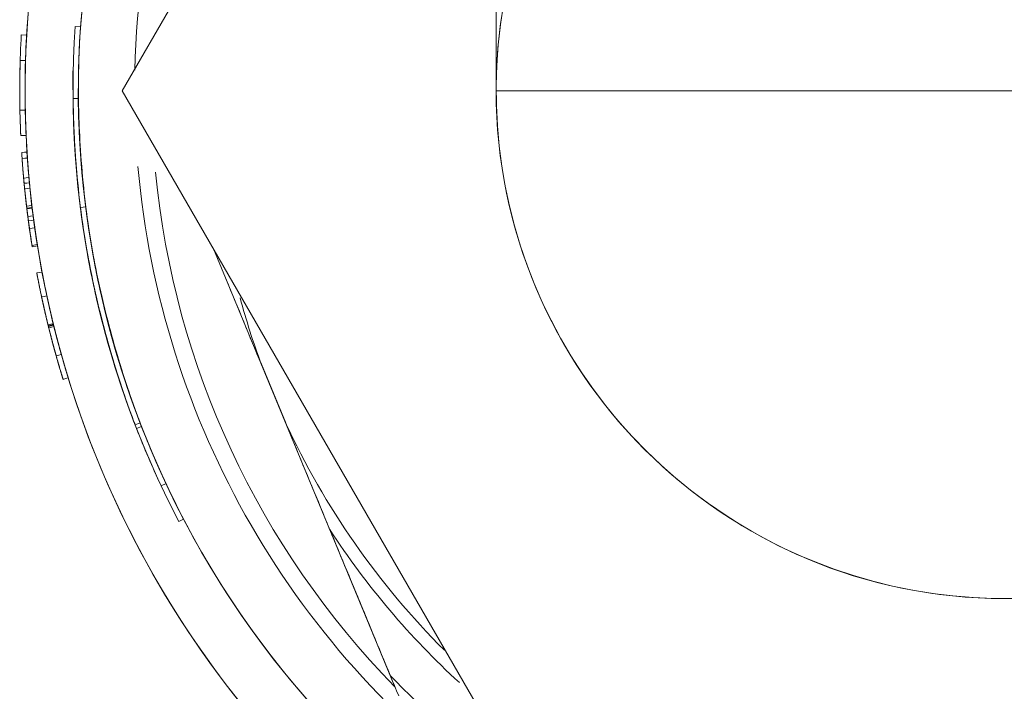
# Model space of a CAD drawing. Units: millimetres. Extents: x -2409 to 4645, y -2332 to 2206.
# Drawn here: x 2448 to 2466, y -1543 to -1531 of the extents above; entities that cross this region are included whole.
import ezdxf

# ---------------------------------------------------------------- set-up
doc = ezdxf.new("R2010")
doc.units = ezdxf.units.MM
doc.layers.add('G-IMPT', color=7, linetype='Continuous', lineweight=18)
doc.layers.add('P-PIPE', color=7, linetype='Continuous', lineweight=18)

# ---------------------------------------------------------------- blocks, each defined once
blk = doc.blocks.new('VT_218_N _вн-нар бабочка_ ИСПРАВЛЕНО - VT_218_ВН_Ду20_dwg-394135-Уровень 1')
at = {"layer": 'G-IMPT'}
for p, q in [((2448.935, -7347.908), (2448.835, -7347.901)), ((2447.827, -7348.057), (2447.927, -7348.063)), ((2447.906, -7348.538), (2447.806, -7348.535)), ((2448.795, -7349.246), (2448.895, -7349.245)), ((2447.901, -7349.463), (2447.801, -7349.465)), ((2447.917, -7349.938), (2447.817, -7349.943)), ((2447.989, -7350.926), (2447.889, -7350.936)), ((2448.931, -7351.286), (2449.031, -7351.273)), ((2448.078, -7351.666), (2447.979, -7351.68)), ((2448.126, -7351.983), (2448.027, -7351.998)), ((2448.126, -7351.983), (2448.027, -7351.998)), ((2448.129, -7352.006), (2448.03, -7352.022)), ((2448.129, -7352.006), (2448.03, -7352.022)), ((2454.815, -7360.257), (2451.42, -7352.061)), ((2452.765, -7355.307), (2452.316, -7354.223)), ((2450.05, -7355.321), (2449.956, -7355.357)), ((2449.956, -7355.357), (2450.05, -7355.321)), ((2450.074, -7355.386), (2449.981, -7355.422)), ((2449.981, -7355.422), (2450.074, -7355.386)), ((2450.443, -7356.499), (2450.533, -7356.456)), ((2450.862, -7357.12), (2450.773, -7357.167)), ((2454.815, -7360.257), (2454.728, -7360.046))]:
    blk.add_line(p, q, dxfattribs=at)
at = {"layer": 'G-IMPT', "flags": 128}
for points in [[(2447.834, -7350.259), (2447.884, -7350.255), (2447.934, -7350.252)], [(2447.941, -7350.364), (2447.891, -7350.367), (2447.841, -7350.371)], [(2447.97, -7350.727), (2447.92, -7350.731), (2447.87, -7350.736)], [(2447.979, -7350.825), (2447.929, -7350.83), (2447.879, -7350.834)], [(2448.024, -7351.251), (2447.974, -7351.257), (2447.925, -7351.263)], [(2448.029, -7351.29), (2447.979, -7351.296), (2447.929, -7351.302)], [(2448.03, -7351.295), (2447.98, -7351.301), (2447.93, -7351.307)], [(2448.03, -7351.303), (2447.981, -7351.309), (2447.931, -7351.315)], [(2448.048, -7351.445), (2447.998, -7351.451), (2447.949, -7351.458)], [(2448.059, -7351.525), (2448.009, -7351.531), (2447.959, -7351.538)], [(2448.116, -7352.513), (2448.165, -7352.504), (2448.215, -7352.495)], [(2448.206, -7352.962), (2448.255, -7352.951), (2448.305, -7352.941)], [(2448.424, -7353.462), (2448.376, -7353.474), (2448.327, -7353.486)], [(2448.33, -7353.499), (2448.379, -7353.487), (2448.427, -7353.475)], [(2448.431, -7353.49), (2448.382, -7353.502), (2448.334, -7353.514)], [(2448.437, -7353.515), (2448.389, -7353.528), (2448.34, -7353.54)], [(2448.479, -7354.065), (2448.527, -7354.052), (2448.575, -7354.038)], [(2448.703, -7354.475), (2448.656, -7354.489), (2448.608, -7354.504)]]:
    blk.add_lwpolyline(points, dxfattribs=at)
at = {"layer": 'G-IMPT'}
for radius, start, end in [(18.315, 120.8023, 248.412), (18.315, 122.3077, 246.9231), (17.318, 121.1905, 245.9527), (17.318, 121.5, 270), (16.266, 125, 178.6452), (17.418, 176.0477, 207.5815), (17.318, 176.0477, 207.5815), (18.415, 181.1294, 182.6175), (18.315, 181.1294, 182.6175), (16.266, 185, 235), (15.948, 185.478, 224.3854), (17.418, 187.2027, 201.2747), (17.318, 187.2027, 201.2747), (18.415, 187.3499, 188.0492), (18.315, 187.3499, 188.0492), (14.81, 195.1715, 200.2287), (14.81, 204.7713, 225), (17.418, 201.2747, 205.1288), (17.318, 201.2747, 205.1288), (15.054, 213.0674, 227.3865), (15.864, 223.6196, 226.3804), (15.864, 223.6196, 226.3804)]:
    blk.add_arc((2466.212, -7349.102), radius, start, end, dxfattribs=at)
for points in [[(2447.801, -7349.465), (2447.796, -7349.23), (2447.796, -7348.761), (2447.814, -7348.291), (2447.827, -7348.057)], [(2447.927, -7348.063), (2447.914, -7348.296), (2447.896, -7348.762), (2447.897, -7349.229), (2447.901, -7349.463)], [(2447.806, -7348.535), (2447.799, -7348.769), (2447.793, -7349.239), (2447.806, -7349.708), (2447.817, -7349.943)], [(2447.917, -7349.938), (2447.906, -7349.705), (2447.894, -7349.238), (2447.899, -7348.771), (2447.906, -7348.538)], [(2449.956, -7355.357), (2449.806, -7354.968), (2449.535, -7354.179), (2449.213, -7352.97), (2448.98, -7351.74), (2448.835, -7350.497), (2448.798, -7349.663), (2448.795, -7349.246)], [(2448.795, -7349.246), (2448.798, -7349.663), (2448.835, -7350.496), (2448.98, -7351.74), (2449.213, -7352.969), (2449.535, -7354.179), (2449.806, -7354.968), (2449.956, -7355.357)], [(2448.895, -7349.245), (2448.898, -7349.66), (2448.935, -7350.488), (2449.079, -7351.725), (2449.311, -7352.947), (2449.631, -7354.15), (2449.901, -7354.934), (2450.05, -7355.321)], [(2450.05, -7355.321), (2449.901, -7354.935), (2449.631, -7354.15), (2449.311, -7352.947), (2449.079, -7351.725), (2448.935, -7350.488), (2448.898, -7349.66), (2448.895, -7349.245)], [(2447.925, -7351.263), (2447.935, -7351.35), (2447.956, -7351.521), (2447.991, -7351.771), (2448.015, -7351.924), (2448.027, -7351.998)], [(2448.126, -7351.983), (2448.114, -7351.909), (2448.091, -7351.757), (2448.056, -7351.508), (2448.035, -7351.338), (2448.024, -7351.251)], [(2448.029, -7351.29), (2448.045, -7351.42), (2448.077, -7351.669), (2448.112, -7351.897), (2448.129, -7352.006)], [(2448.03, -7351.295), (2448.039, -7351.376), (2448.059, -7351.534), (2448.093, -7351.771), (2448.115, -7351.914), (2448.126, -7351.983)], [(2448.03, -7352.022), (2448.013, -7351.912), (2447.978, -7351.683), (2447.945, -7351.433), (2447.929, -7351.302)], [(2448.027, -7351.998), (2448.016, -7351.929), (2447.993, -7351.785), (2447.96, -7351.547), (2447.94, -7351.388), (2447.93, -7351.307)], [(2452.316, -7354.223), (2452.096, -7353.692), (2451.877, -7353.163), (2451.658, -7352.635)], [(2454.728, -7360.046), (2454.512, -7359.525), (2454.079, -7358.48), (2453.424, -7356.899), (2452.985, -7355.839), (2452.765, -7355.307)], [(2453.597, -7357.316), (2453.813, -7357.838), (2454.244, -7358.878), (2454.672, -7359.913), (2454.886, -7360.428)]]:
    blk.add_open_spline(points, degree=3, dxfattribs=at)
for points, knots in [([(2448.795, -7348.653), (2448.795, -7348.653), (2448.794, -7348.668), (2448.787, -7349.015), (2448.818, -7350.342), (2449.02, -7352.129), (2449.462, -7353.95), (2449.8, -7354.957), (2449.956, -7355.357)], [-2.337012, -2.337012, -2.337012, -2.337012, -2.295114, -1.836474, -1.363203, -0.889933, -0.444966, 0, 0, 0, 0]), ([(2449.956, -7355.357), (2449.944, -7355.326), (2449.919, -7355.261), (2449.735, -7354.769), (2449.385, -7353.682), (2448.971, -7351.832), (2448.803, -7350.081), (2448.792, -7348.897), (2448.795, -7348.653), (2448.795, -7348.653)], [-4.674025, -4.674025, -4.674025, -4.674025, -4.638994, -4.603962, -4.158926, -3.71389, -3.233822, -2.753754, -2.338429, -2.338429, -2.338429, -2.338429]), ([(2450.05, -7355.321), (2449.895, -7354.923), (2449.558, -7353.922), (2449.119, -7352.112), (2448.919, -7350.335), (2448.888, -7349.016), (2448.895, -7348.67), (2448.895, -7348.656), (2448.895, -7348.656)], [0, 0, 0, 0, 0.444966, 0.889933, 1.363203, 1.836474, 2.295114, 2.337012, 2.337012, 2.337012, 2.337012]), ([(2448.895, -7348.656), (2448.895, -7348.656), (2448.892, -7348.898), (2448.903, -7350.075), (2449.07, -7351.816), (2449.482, -7353.655), (2449.83, -7354.736), (2450.013, -7355.225), (2450.037, -7355.29), (2450.05, -7355.321)], [2.338429, 2.338429, 2.338429, 2.338429, 2.753754, 3.233822, 3.71389, 4.158926, 4.603962, 4.638994, 4.674025, 4.674025, 4.674025, 4.674025]), ([(2447.929, -7351.302), (2447.92, -7351.227), (2447.908, -7351.117), (2447.893, -7350.973), (2447.884, -7350.885), (2447.877, -7350.816), (2447.871, -7350.748), (2447.865, -7350.683), (2447.86, -7350.621), (2447.855, -7350.561), (2447.85, -7350.499), (2447.846, -7350.438), (2447.842, -7350.389), (2447.84, -7350.348), (2447.837, -7350.304), (2447.834, -7350.267), (2447.834, -7350.258), (2447.834, -7350.259)], [0, 0, 0, 0, 0.142857, 0.214286, 0.285714, 0.321429, 0.357143, 0.428571, 0.464286, 0.5, 0.571429, 0.625, 0.678571, 0.732143, 0.785714, 0.892857, 1, 1, 1, 1]), ([(2447.834, -7350.259), (2447.834, -7350.259), (2447.834, -7350.271), (2447.837, -7350.312), (2447.84, -7350.353), (2447.843, -7350.396), (2447.846, -7350.435), (2447.849, -7350.476), (2447.852, -7350.521), (2447.856, -7350.57), (2447.86, -7350.619), (2447.865, -7350.683), (2447.875, -7350.79), (2447.883, -7350.876), (2447.889, -7350.936)], [0, 0, 0, 0, 0.166667, 0.25, 0.333333, 0.416667, 0.458333, 0.5, 0.583333, 0.625, 0.666667, 0.75, 0.833333, 1, 1, 1, 1]), ([(2447.841, -7350.371), (2447.841, -7350.37), (2447.842, -7350.383), (2447.845, -7350.431), (2447.849, -7350.482), (2447.853, -7350.539), (2447.858, -7350.591), (2447.862, -7350.646), (2447.868, -7350.709), (2447.874, -7350.775), (2447.878, -7350.826), (2447.883, -7350.876), (2447.89, -7350.945), (2447.899, -7351.034), (2447.911, -7351.146), (2447.92, -7351.224), (2447.925, -7351.263)], [0, 0, 0, 0, 0.166667, 0.25, 0.333333, 0.416667, 0.458333, 0.5, 0.583333, 0.625, 0.666667, 0.708333, 0.75, 0.833333, 0.916667, 1, 1, 1, 1]), ([(2447.889, -7350.936), (2447.884, -7350.884), (2447.877, -7350.809), (2447.868, -7350.716), (2447.863, -7350.65), (2447.857, -7350.589), (2447.852, -7350.515), (2447.846, -7350.44), (2447.842, -7350.383), (2447.841, -7350.371), (2447.841, -7350.371)], [0, 0, 0, 0, 0.166667, 0.25, 0.333333, 0.416667, 0.5, 0.666667, 0.833333, 1, 1, 1, 1]), ([(2447.989, -7350.926), (2447.983, -7350.866), (2447.975, -7350.781), (2447.965, -7350.674), (2447.959, -7350.597), (2447.953, -7350.524), (2447.949, -7350.468), (2447.946, -7350.427), (2447.943, -7350.388), (2447.94, -7350.346), (2447.937, -7350.305), (2447.935, -7350.264), (2447.934, -7350.253), (2447.934, -7350.252)], [0, 0, 0, 0, 0.166667, 0.25, 0.333333, 0.416667, 0.5, 0.541667, 0.583333, 0.666667, 0.75, 0.833333, 1, 1, 1, 1]), ([(2447.934, -7350.252), (2447.934, -7350.252), (2447.935, -7350.268), (2447.939, -7350.332), (2447.945, -7350.412), (2447.95, -7350.483), (2447.955, -7350.552), (2447.96, -7350.612), (2447.966, -7350.688), (2447.973, -7350.767), (2447.981, -7350.845), (2447.986, -7350.896), (2447.992, -7350.962), (2448.001, -7351.043), (2448.013, -7351.151), (2448.022, -7351.234), (2448.029, -7351.29)], [0, 0, 0, 0, 0.142857, 0.285714, 0.357143, 0.428571, 0.5, 0.535714, 0.571429, 0.678571, 0.705357, 0.732143, 0.785714, 0.839286, 0.892857, 1, 1, 1, 1]), ([(2448.024, -7351.251), (2448.02, -7351.212), (2448.011, -7351.135), (2447.999, -7351.023), (2447.99, -7350.935), (2447.983, -7350.866), (2447.978, -7350.815), (2447.973, -7350.765), (2447.967, -7350.699), (2447.962, -7350.637), (2447.958, -7350.582), (2447.953, -7350.53), (2447.949, -7350.474), (2447.945, -7350.424), (2447.942, -7350.376), (2447.941, -7350.363), (2447.941, -7350.364)], [0, 0, 0, 0, 0.083333, 0.166667, 0.25, 0.291667, 0.333333, 0.375, 0.416667, 0.5, 0.541667, 0.583333, 0.666667, 0.75, 0.833333, 1, 1, 1, 1]), ([(2447.941, -7350.364), (2447.941, -7350.364), (2447.942, -7350.376), (2447.946, -7350.432), (2447.952, -7350.507), (2447.957, -7350.58), (2447.964, -7350.661), (2447.974, -7350.775), (2447.984, -7350.874), (2447.989, -7350.926)], [0, 0, 0, 0, 0.166667, 0.333333, 0.5, 0.583333, 0.666667, 0.833333, 1, 1, 1, 1]), ([(2447.949, -7351.458), (2447.943, -7351.411), (2447.934, -7351.34), (2447.924, -7351.259), (2447.919, -7351.212), (2447.915, -7351.178), (2447.911, -7351.144), (2447.907, -7351.11), (2447.904, -7351.077), (2447.9, -7351.045), (2447.897, -7351.013), (2447.894, -7350.981), (2447.89, -7350.951), (2447.888, -7350.927), (2447.886, -7350.908), (2447.884, -7350.89), (2447.881, -7350.858), (2447.878, -7350.827), (2447.876, -7350.801), (2447.874, -7350.777), (2447.871, -7350.745), (2447.87, -7350.735), (2447.87, -7350.736)], [0, 0, 0, 0, 0.142857, 0.214286, 0.25, 0.285714, 0.321429, 0.357143, 0.392857, 0.428571, 0.464286, 0.5, 0.535714, 0.571429, 0.589286, 0.607143, 0.642857, 0.714286, 0.75, 0.785714, 0.857143, 1, 1, 1, 1]), ([(2447.87, -7350.736), (2447.87, -7350.735), (2447.87, -7350.737), (2447.871, -7350.747), (2447.872, -7350.759), (2447.873, -7350.771), (2447.874, -7350.785), (2447.876, -7350.807), (2447.879, -7350.835), (2447.882, -7350.869), (2447.886, -7350.905), (2447.89, -7350.946), (2447.894, -7350.991), (2447.897, -7351.018), (2447.9, -7351.041), (2447.902, -7351.063), (2447.905, -7351.091), (2447.909, -7351.126), (2447.913, -7351.162), (2447.917, -7351.199), (2447.923, -7351.249), (2447.928, -7351.288), (2447.931, -7351.315)], [0, 0, 0, 0, 0.083333, 0.166667, 0.208333, 0.25, 0.291667, 0.333333, 0.416667, 0.458333, 0.5, 0.583333, 0.625, 0.666667, 0.6875, 0.708333, 0.75, 0.791667, 0.833333, 0.875, 0.916667, 1, 1, 1, 1]), ([(2448.03, -7351.303), (2448.027, -7351.276), (2448.023, -7351.237), (2448.017, -7351.187), (2448.013, -7351.15), (2448.009, -7351.114), (2448.005, -7351.08), (2448.001, -7351.046), (2447.998, -7351.013), (2447.994, -7350.98), (2447.99, -7350.935), (2447.986, -7350.894), (2447.982, -7350.859), (2447.98, -7350.834), (2447.978, -7350.811), (2447.975, -7350.785), (2447.973, -7350.765), (2447.972, -7350.75), (2447.97, -7350.732), (2447.97, -7350.725), (2447.97, -7350.727)], [0, 0, 0, 0, 0.083333, 0.125, 0.166667, 0.208333, 0.25, 0.291667, 0.333333, 0.375, 0.416667, 0.5, 0.541667, 0.583333, 0.625, 0.666667, 0.75, 0.791667, 0.833333, 1, 1, 1, 1]), ([(2447.97, -7350.727), (2447.97, -7350.726), (2447.971, -7350.736), (2447.974, -7350.768), (2447.976, -7350.791), (2447.978, -7350.817), (2447.981, -7350.848), (2447.985, -7350.884), (2447.987, -7350.911), (2447.99, -7350.94), (2447.993, -7350.97), (2447.997, -7351.002), (2448, -7351.039), (2448.005, -7351.082), (2448.01, -7351.124), (2448.013, -7351.158), (2448.017, -7351.192), (2448.022, -7351.235), (2448.029, -7351.287), (2448.037, -7351.357), (2448.044, -7351.41), (2448.048, -7351.445)], [0, 0, 0, 0, 0.142857, 0.214286, 0.25, 0.285714, 0.357143, 0.392857, 0.428571, 0.464286, 0.5, 0.535714, 0.571429, 0.625, 0.678571, 0.705357, 0.732143, 0.785714, 0.839286, 0.892857, 1, 1, 1, 1]), ([(2447.93, -7351.307), (2447.926, -7351.272), (2447.92, -7351.228), (2447.915, -7351.176), (2447.912, -7351.15), (2447.909, -7351.125), (2447.906, -7351.1), (2447.903, -7351.076), (2447.9, -7351.043), (2447.897, -7351.013), (2447.894, -7350.985), (2447.891, -7350.957), (2447.888, -7350.927), (2447.886, -7350.902), (2447.884, -7350.884), (2447.882, -7350.869), (2447.881, -7350.855), (2447.879, -7350.839), (2447.879, -7350.834), (2447.879, -7350.834)], [0, 0, 0, 0, 0.142857, 0.178571, 0.214286, 0.25, 0.285714, 0.321429, 0.357143, 0.428571, 0.464286, 0.5, 0.571429, 0.642857, 0.678571, 0.714286, 0.785714, 0.857143, 1, 1, 1, 1]), ([(2447.879, -7350.834), (2447.879, -7350.834), (2447.879, -7350.838), (2447.881, -7350.858), (2447.884, -7350.886), (2447.887, -7350.915), (2447.89, -7350.947), (2447.894, -7350.986), (2447.898, -7351.024), (2447.9, -7351.046), (2447.903, -7351.069), (2447.906, -7351.098), (2447.91, -7351.135), (2447.914, -7351.173), (2447.918, -7351.205), (2447.921, -7351.23), (2447.924, -7351.256), (2447.929, -7351.301), (2447.94, -7351.393), (2447.951, -7351.479), (2447.959, -7351.538)], [0, 0, 0, 0, 0.083333, 0.166667, 0.25, 0.291667, 0.333333, 0.416667, 0.458333, 0.479167, 0.5, 0.541667, 0.583333, 0.625, 0.666667, 0.6875, 0.708333, 0.75, 0.833333, 1, 1, 1, 1]), ([(2448.059, -7351.525), (2448.051, -7351.466), (2448.04, -7351.38), (2448.029, -7351.288), (2448.023, -7351.237), (2448.019, -7351.205), (2448.016, -7351.18), (2448.013, -7351.155), (2448.01, -7351.123), (2448.005, -7351.086), (2448.002, -7351.057), (2448, -7351.035), (2447.998, -7351.013), (2447.994, -7350.975), (2447.99, -7350.937), (2447.987, -7350.905), (2447.984, -7350.876), (2447.981, -7350.848), (2447.979, -7350.829), (2447.979, -7350.825), (2447.979, -7350.825)], [0, 0, 0, 0, 0.166667, 0.25, 0.291667, 0.333333, 0.354167, 0.375, 0.416667, 0.458333, 0.5, 0.520833, 0.541667, 0.583333, 0.666667, 0.708333, 0.75, 0.833333, 0.916667, 1, 1, 1, 1]), ([(2447.979, -7350.825), (2447.979, -7350.825), (2447.979, -7350.829), (2447.981, -7350.845), (2447.982, -7350.859), (2447.984, -7350.874), (2447.985, -7350.891), (2447.988, -7350.916), (2447.991, -7350.947), (2447.994, -7350.974), (2447.997, -7351.009), (2448.001, -7351.046), (2448.005, -7351.08), (2448.006, -7351.092), (2448.008, -7351.11), (2448.011, -7351.139), (2448.016, -7351.177), (2448.022, -7351.229), (2448.026, -7351.269), (2448.03, -7351.295)], [0, 0, 0, 0, 0.142857, 0.214286, 0.285714, 0.321429, 0.357143, 0.428571, 0.5, 0.535714, 0.571429, 0.678571, 0.705357, 0.71875, 0.732143, 0.785714, 0.839286, 0.892857, 1, 1, 1, 1]), ([(2447.931, -7351.315), (2447.936, -7351.356), (2447.946, -7351.438), (2447.962, -7351.56), (2447.979, -7351.683), (2448.002, -7351.843), (2448.019, -7351.952), (2448.03, -7352.022)], [0, 0, 0, 0, 0.166667, 0.333333, 0.5, 0.666667, 1, 1, 1, 1]), ([(2448.129, -7352.006), (2448.118, -7351.936), (2448.101, -7351.828), (2448.078, -7351.669), (2448.061, -7351.546), (2448.046, -7351.425), (2448.035, -7351.344), (2448.03, -7351.303)], [0, 0, 0, 0, 0.333333, 0.5, 0.666667, 0.833333, 1, 1, 1, 1]), ([(2448.116, -7352.513), (2448.116, -7352.512), (2448.117, -7352.518), (2448.12, -7352.534), (2448.122, -7352.547), (2448.125, -7352.559), (2448.127, -7352.573), (2448.13, -7352.589), (2448.133, -7352.604), (2448.136, -7352.618), (2448.138, -7352.63), (2448.141, -7352.642), (2448.144, -7352.66), (2448.149, -7352.683), (2448.154, -7352.71), (2448.159, -7352.734), (2448.163, -7352.753), (2448.167, -7352.773), (2448.173, -7352.802), (2448.181, -7352.84), (2448.191, -7352.891), (2448.206, -7352.962), (2448.229, -7353.065), (2448.269, -7353.244), (2448.302, -7353.386), (2448.327, -7353.486)], [0, 0, 0, 0, 0.142857, 0.214286, 0.25, 0.285714, 0.321429, 0.357143, 0.392857, 0.410714, 0.428571, 0.446429, 0.464286, 0.5, 0.535714, 0.553571, 0.571429, 0.589286, 0.607143, 0.642857, 0.678571, 0.714286, 0.785714, 0.857143, 1, 1, 1, 1]), ([(2448.34, -7353.54), (2448.325, -7353.48), (2448.304, -7353.393), (2448.278, -7353.283), (2448.254, -7353.178), (2448.231, -7353.076), (2448.211, -7352.982), (2448.197, -7352.917), (2448.185, -7352.859), (2448.174, -7352.807), (2448.166, -7352.767), (2448.16, -7352.738), (2448.156, -7352.717), (2448.152, -7352.698), (2448.147, -7352.673), (2448.142, -7352.646), (2448.136, -7352.618), (2448.132, -7352.598), (2448.129, -7352.583), (2448.127, -7352.57), (2448.124, -7352.556), (2448.122, -7352.543), (2448.119, -7352.528), (2448.117, -7352.516), (2448.116, -7352.513), (2448.116, -7352.513)], [0, 0, 0, 0, 0.083333, 0.125, 0.166667, 0.25, 0.291667, 0.333333, 0.375, 0.416667, 0.458333, 0.479167, 0.5, 0.520833, 0.541667, 0.583333, 0.625, 0.666667, 0.6875, 0.708333, 0.75, 0.791667, 0.833333, 0.916667, 1, 1, 1, 1]), ([(2448.424, -7353.462), (2448.4, -7353.362), (2448.366, -7353.221), (2448.331, -7353.065), (2448.313, -7352.98), (2448.296, -7352.903), (2448.282, -7352.834), (2448.271, -7352.78), (2448.265, -7352.752), (2448.261, -7352.732), (2448.257, -7352.713), (2448.252, -7352.689), (2448.247, -7352.663), (2448.242, -7352.635), (2448.238, -7352.614), (2448.235, -7352.598), (2448.232, -7352.585), (2448.229, -7352.569), (2448.226, -7352.554), (2448.223, -7352.54), (2448.221, -7352.528), (2448.219, -7352.516), (2448.216, -7352.499), (2448.215, -7352.494), (2448.215, -7352.495)], [0, 0, 0, 0, 0.142857, 0.214286, 0.25, 0.285714, 0.357143, 0.392857, 0.410714, 0.428571, 0.446429, 0.464286, 0.5, 0.535714, 0.571429, 0.589286, 0.607143, 0.642857, 0.678571, 0.714286, 0.75, 0.785714, 0.857143, 1, 1, 1, 1]), ([(2448.215, -7352.495), (2448.215, -7352.494), (2448.217, -7352.504), (2448.222, -7352.532), (2448.226, -7352.554), (2448.229, -7352.571), (2448.232, -7352.587), (2448.236, -7352.603), (2448.24, -7352.627), (2448.245, -7352.653), (2448.25, -7352.677), (2448.254, -7352.697), (2448.258, -7352.717), (2448.264, -7352.746), (2448.272, -7352.786), (2448.283, -7352.838), (2448.295, -7352.895), (2448.308, -7352.959), (2448.329, -7353.053), (2448.352, -7353.155), (2448.376, -7353.259), (2448.402, -7353.369), (2448.423, -7353.456), (2448.437, -7353.515)], [0, 0, 0, 0, 0.166667, 0.25, 0.291667, 0.333333, 0.354167, 0.375, 0.416667, 0.458333, 0.479167, 0.5, 0.520833, 0.541667, 0.583333, 0.625, 0.666667, 0.708333, 0.75, 0.833333, 0.875, 0.916667, 1, 1, 1, 1]), ([(2448.305, -7352.941), (2448.304, -7352.94), (2448.305, -7352.943), (2448.307, -7352.952), (2448.309, -7352.96), (2448.311, -7352.969), (2448.312, -7352.976), (2448.314, -7352.985), (2448.316, -7352.995), (2448.319, -7353.006), (2448.321, -7353.019), (2448.324, -7353.031), (2448.327, -7353.042), (2448.329, -7353.052), (2448.331, -7353.061), (2448.334, -7353.075), (2448.338, -7353.093), (2448.343, -7353.114), (2448.346, -7353.13), (2448.348, -7353.14), (2448.351, -7353.15), (2448.354, -7353.163), (2448.359, -7353.186), (2448.366, -7353.216), (2448.375, -7353.255), (2448.383, -7353.29), (2448.39, -7353.319), (2448.397, -7353.349), (2448.41, -7353.404), (2448.422, -7353.455), (2448.431, -7353.49)], [-1, -1, -1, -1, -0.857143, -0.785714, -0.714286, -0.678571, -0.642857, -0.607143, -0.571429, -0.535714, -0.5, -0.464286, -0.446429, -0.428571, -0.410714, -0.392857, -0.357143, -0.321429, -0.303571, -0.294643, -0.285714, -0.267857, -0.25, -0.214286, -0.178571, -0.142857, -0.125, -0.107143, -0.071429, 0, 0, 0, 0]), ([(2448.427, -7353.475), (2448.417, -7353.432), (2448.402, -7353.371), (2448.387, -7353.309), (2448.38, -7353.275), (2448.374, -7353.252), (2448.369, -7353.229), (2448.362, -7353.2), (2448.355, -7353.168), (2448.348, -7353.139), (2448.344, -7353.12), (2448.342, -7353.11), (2448.34, -7353.102), (2448.338, -7353.095), (2448.336, -7353.086), (2448.333, -7353.07), (2448.329, -7353.051), (2448.325, -7353.035), (2448.322, -7353.023), (2448.321, -7353.015), (2448.319, -7353.007), (2448.317, -7352.998), (2448.315, -7352.989), (2448.313, -7352.979), (2448.311, -7352.971), (2448.309, -7352.963), (2448.308, -7352.955), (2448.305, -7352.944), (2448.304, -7352.94), (2448.305, -7352.941)], [-1, -1, -1, -1, -0.916667, -0.875, -0.854167, -0.833333, -0.8125, -0.791667, -0.75, -0.708333, -0.6875, -0.677083, -0.666667, -0.65625, -0.645833, -0.625, -0.583333, -0.541667, -0.520833, -0.5, -0.479167, -0.458333, -0.416667, -0.375, -0.333333, -0.291667, -0.25, -0.166667, 0, 0, 0, 0]), ([(2448.334, -7353.514), (2448.323, -7353.472), (2448.309, -7353.413), (2448.294, -7353.35), (2448.286, -7353.317), (2448.28, -7353.292), (2448.275, -7353.269), (2448.268, -7353.239), (2448.26, -7353.205), (2448.253, -7353.173), (2448.249, -7353.153), (2448.246, -7353.142), (2448.244, -7353.134), (2448.243, -7353.126), (2448.24, -7353.117), (2448.237, -7353.101), (2448.232, -7353.081), (2448.229, -7353.063), (2448.226, -7353.051), (2448.224, -7353.042), (2448.222, -7353.034), (2448.22, -7353.024), (2448.218, -7353.013), (2448.215, -7353.003), (2448.213, -7352.994), (2448.211, -7352.985), (2448.21, -7352.977), (2448.207, -7352.965), (2448.206, -7352.961), (2448.206, -7352.962)], [-1, -1, -1, -1, -0.916667, -0.875, -0.854167, -0.833333, -0.8125, -0.791667, -0.75, -0.708333, -0.6875, -0.677083, -0.666667, -0.65625, -0.645833, -0.625, -0.583333, -0.541667, -0.520833, -0.5, -0.479167, -0.458333, -0.416667, -0.375, -0.333333, -0.291667, -0.25, -0.166667, 0, 0, 0, 0]), ([(2448.206, -7352.962), (2448.206, -7352.961), (2448.207, -7352.964), (2448.209, -7352.974), (2448.212, -7352.986), (2448.214, -7352.997), (2448.216, -7353.007), (2448.218, -7353.016), (2448.22, -7353.026), (2448.223, -7353.037), (2448.225, -7353.049), (2448.228, -7353.062), (2448.231, -7353.075), (2448.234, -7353.086), (2448.236, -7353.095), (2448.238, -7353.105), (2448.241, -7353.118), (2448.245, -7353.136), (2448.249, -7353.156), (2448.253, -7353.174), (2448.256, -7353.188), (2448.26, -7353.203), (2448.265, -7353.224), (2448.271, -7353.252), (2448.279, -7353.288), (2448.287, -7353.319), (2448.293, -7353.346), (2448.299, -7353.373), (2448.311, -7353.422), (2448.322, -7353.467), (2448.33, -7353.499)], [-1, -1, -1, -1, -0.875, -0.75, -0.6875, -0.625, -0.59375, -0.5625, -0.53125, -0.5, -0.46875, -0.4375, -0.40625, -0.390625, -0.375, -0.359375, -0.34375, -0.3125, -0.28125, -0.265625, -0.25, -0.234375, -0.21875, -0.1875, -0.15625, -0.125, -0.109375, -0.09375, -0.0625, 0, 0, 0, 0]), ([(2448.327, -7353.486), (2448.352, -7353.591), (2448.39, -7353.738), (2448.433, -7353.901), (2448.458, -7353.989), (2448.48, -7354.07), (2448.501, -7354.142), (2448.517, -7354.199), (2448.525, -7354.229), (2448.534, -7354.257), (2448.543, -7354.289), (2448.553, -7354.322), (2448.56, -7354.347), (2448.565, -7354.365), (2448.57, -7354.38), (2448.575, -7354.396), (2448.581, -7354.418), (2448.587, -7354.436), (2448.591, -7354.451), (2448.596, -7354.465), (2448.6, -7354.478), (2448.603, -7354.49), (2448.607, -7354.501), (2448.608, -7354.504), (2448.608, -7354.504)], [0, 0, 0, 0, 0.142857, 0.214286, 0.25, 0.285714, 0.357143, 0.392857, 0.410714, 0.428571, 0.464286, 0.5, 0.535714, 0.553571, 0.571429, 0.598214, 0.625, 0.678571, 0.705357, 0.732143, 0.785714, 0.839286, 0.892857, 1, 1, 1, 1]), ([(2448.33, -7353.499), (2448.341, -7353.544), (2448.357, -7353.606), (2448.373, -7353.671), (2448.382, -7353.706), (2448.389, -7353.731), (2448.395, -7353.755), (2448.403, -7353.786), (2448.412, -7353.821), (2448.421, -7353.853), (2448.426, -7353.873), (2448.429, -7353.884), (2448.431, -7353.892), (2448.433, -7353.9), (2448.436, -7353.91), (2448.441, -7353.926), (2448.446, -7353.946), (2448.451, -7353.964), (2448.454, -7353.976), (2448.457, -7353.985), (2448.459, -7353.994), (2448.462, -7354.004), (2448.465, -7354.014), (2448.467, -7354.024), (2448.47, -7354.034), (2448.472, -7354.042), (2448.475, -7354.05), (2448.478, -7354.061), (2448.479, -7354.066), (2448.479, -7354.065)], [-1, -1, -1, -1, -0.916667, -0.875, -0.854167, -0.833333, -0.8125, -0.791667, -0.75, -0.708333, -0.6875, -0.677083, -0.666667, -0.65625, -0.645833, -0.625, -0.583333, -0.541667, -0.520833, -0.5, -0.479167, -0.458333, -0.416667, -0.375, -0.333333, -0.291667, -0.25, -0.166667, 0, 0, 0, 0]), ([(2448.703, -7354.475), (2448.704, -7354.475), (2448.703, -7354.473), (2448.7, -7354.462), (2448.696, -7354.45), (2448.693, -7354.439), (2448.689, -7354.428), (2448.686, -7354.416), (2448.682, -7354.403), (2448.676, -7354.385), (2448.669, -7354.359), (2448.661, -7354.334), (2448.654, -7354.312), (2448.649, -7354.293), (2448.643, -7354.273), (2448.635, -7354.245), (2448.624, -7354.207), (2448.609, -7354.156), (2448.593, -7354.099), (2448.574, -7354.034), (2448.548, -7353.938), (2448.512, -7353.808), (2448.469, -7353.644), (2448.44, -7353.524), (2448.424, -7353.462)], [0, 0, 0, 0, 0.083333, 0.166667, 0.208333, 0.25, 0.291667, 0.3125, 0.333333, 0.375, 0.416667, 0.458333, 0.479167, 0.5, 0.520833, 0.541667, 0.583333, 0.625, 0.666667, 0.708333, 0.75, 0.833333, 0.916667, 1, 1, 1, 1]), ([(2448.575, -7354.038), (2448.575, -7354.038), (2448.575, -7354.036), (2448.572, -7354.027), (2448.57, -7354.018), (2448.568, -7354.01), (2448.566, -7354.003), (2448.563, -7353.995), (2448.561, -7353.985), (2448.557, -7353.973), (2448.554, -7353.96), (2448.55, -7353.948), (2448.547, -7353.937), (2448.545, -7353.927), (2448.542, -7353.918), (2448.538, -7353.904), (2448.534, -7353.886), (2448.528, -7353.865), (2448.524, -7353.849), (2448.521, -7353.839), (2448.518, -7353.829), (2448.515, -7353.815), (2448.508, -7353.792), (2448.5, -7353.761), (2448.491, -7353.728), (2448.484, -7353.699), (2448.478, -7353.677), (2448.473, -7353.655), (2448.465, -7353.623), (2448.45, -7353.566), (2448.437, -7353.513), (2448.427, -7353.475)], [-1, -1, -1, -1, -0.857143, -0.785714, -0.714286, -0.678571, -0.642857, -0.607143, -0.571429, -0.535714, -0.5, -0.464286, -0.446429, -0.428571, -0.410714, -0.392857, -0.357143, -0.321429, -0.303571, -0.294643, -0.285714, -0.267857, -0.25, -0.214286, -0.178571, -0.160714, -0.142857, -0.125, -0.107143, -0.071429, 0, 0, 0, 0]), ([(2448.431, -7353.49), (2448.441, -7353.532), (2448.456, -7353.59), (2448.472, -7353.651), (2448.48, -7353.684), (2448.486, -7353.708), (2448.492, -7353.731), (2448.5, -7353.761), (2448.509, -7353.795), (2448.518, -7353.827), (2448.523, -7353.847), (2448.526, -7353.858), (2448.529, -7353.868), (2448.532, -7353.881), (2448.537, -7353.899), (2448.543, -7353.919), (2448.547, -7353.936), (2448.551, -7353.949), (2448.553, -7353.958), (2448.555, -7353.966), (2448.558, -7353.976), (2448.561, -7353.986), (2448.564, -7353.997), (2448.567, -7354.006), (2448.569, -7354.015), (2448.571, -7354.023), (2448.574, -7354.034), (2448.576, -7354.038), (2448.575, -7354.038)], [-1, -1, -1, -1, -0.916667, -0.875, -0.854167, -0.833333, -0.8125, -0.791667, -0.75, -0.708333, -0.6875, -0.677083, -0.666667, -0.645833, -0.625, -0.583333, -0.541667, -0.520833, -0.5, -0.479167, -0.458333, -0.416667, -0.375, -0.333333, -0.291667, -0.25, -0.166667, 0, 0, 0, 0]), ([(2448.479, -7354.065), (2448.479, -7354.065), (2448.478, -7354.062), (2448.476, -7354.054), (2448.473, -7354.045), (2448.471, -7354.036), (2448.469, -7354.029), (2448.466, -7354.02), (2448.463, -7354.01), (2448.46, -7353.998), (2448.457, -7353.985), (2448.453, -7353.972), (2448.45, -7353.961), (2448.447, -7353.952), (2448.445, -7353.942), (2448.441, -7353.928), (2448.436, -7353.909), (2448.43, -7353.888), (2448.425, -7353.87), (2448.421, -7353.855), (2448.417, -7353.839), (2448.411, -7353.816), (2448.403, -7353.786), (2448.393, -7353.747), (2448.382, -7353.705), (2448.371, -7353.661), (2448.355, -7353.599), (2448.342, -7353.549), (2448.334, -7353.514)], [-1, -1, -1, -1, -0.857143, -0.785714, -0.714286, -0.678571, -0.642857, -0.607143, -0.571429, -0.535714, -0.5, -0.464286, -0.446429, -0.428571, -0.410714, -0.392857, -0.357143, -0.321429, -0.303571, -0.285714, -0.267857, -0.25, -0.214286, -0.178571, -0.142857, -0.107143, -0.071429, 0, 0, 0, 0]), ([(2448.608, -7354.504), (2448.608, -7354.505), (2448.606, -7354.499), (2448.6, -7354.479), (2448.594, -7354.46), (2448.588, -7354.439), (2448.583, -7354.423), (2448.577, -7354.403), (2448.57, -7354.38), (2448.562, -7354.354), (2448.553, -7354.324), (2448.544, -7354.291), (2448.535, -7354.261), (2448.527, -7354.234), (2448.519, -7354.205), (2448.503, -7354.152), (2448.484, -7354.084), (2448.463, -7354.008), (2448.44, -7353.926), (2448.4, -7353.775), (2448.364, -7353.637), (2448.34, -7353.54)], [0, 0, 0, 0, 0.142857, 0.214286, 0.285714, 0.321429, 0.357143, 0.392857, 0.428571, 0.464286, 0.5, 0.535714, 0.571429, 0.589286, 0.607143, 0.642857, 0.714286, 0.75, 0.785714, 0.857143, 1, 1, 1, 1]), ([(2448.437, -7353.515), (2448.462, -7353.613), (2448.497, -7353.75), (2448.537, -7353.901), (2448.56, -7353.982), (2448.581, -7354.058), (2448.6, -7354.126), (2448.615, -7354.178), (2448.623, -7354.207), (2448.631, -7354.233), (2448.64, -7354.264), (2448.65, -7354.297), (2448.657, -7354.321), (2448.662, -7354.339), (2448.667, -7354.354), (2448.671, -7354.369), (2448.678, -7354.39), (2448.683, -7354.407), (2448.687, -7354.422), (2448.692, -7354.436), (2448.696, -7354.449), (2448.699, -7354.461), (2448.703, -7354.472), (2448.704, -7354.475), (2448.703, -7354.475)], [0, 0, 0, 0, 0.142857, 0.214286, 0.25, 0.285714, 0.357143, 0.392857, 0.410714, 0.428571, 0.464286, 0.5, 0.535714, 0.553571, 0.571429, 0.598214, 0.625, 0.678571, 0.705357, 0.732143, 0.785714, 0.839286, 0.892857, 1, 1, 1, 1])]:
    blk.add_open_spline(points, degree=3, knots=knots, dxfattribs=at)
blk = doc.blocks.new('VT_218_N _вн-нар бабочка_ ИСПРАВЛЕНО - 3_4_-396205-Уровень 1')
blk.add_blockref('VT_218_N _вн-нар бабочка_ ИСПРАВЛЕНО - VT_218_ВН_Ду20_dwg-394135-Уровень 1', (0, 0))
blk = doc.blocks.new('PF_Отвод  _Фитинг из нержавеющей стали - пресс-угольник с наружной резьбой VTi_953_ - VALTEC - VTi_953-V5-Уровень 1')
at = {"layer": 'P-PIPE'}
for p, q in [((2456.708, -7328.602), (2456.708, -7349.102)), ((2456.985, -7336.504), (2449.712, -7349.102)), ((2449.712, -7349.102), (2457.962, -7363.391)), ((2466.212, -7349.102), (2456.708, -7349.102)), ((2475.716, -7349.102), (2466.212, -7349.102))]:
    blk.add_line(p, q, dxfattribs=at)
at = {"layer": 'P-PIPE', "flags": 128}
blk.add_lwpolyline([(2456.846, -7347.487), (2456.789, -7347.862), (2456.747, -7348.24), (2456.72, -7348.619), (2456.708, -7348.999), (2456.712, -7349.379), (2456.73, -7349.759), (2456.764, -7350.138), (2456.813, -7350.515), (2456.877, -7350.889), (2456.956, -7351.261), (2457.05, -7351.63), (2457.158, -7351.994), (2457.281, -7352.354), (2457.418, -7352.708), (2457.57, -7353.057), (2457.735, -7353.399), (2457.913, -7353.735), (2458.105, -7354.063), (2458.31, -7354.383), (2458.528, -7354.695), (2458.758, -7354.998), (2458.999, -7355.291), (2459.253, -7355.575), (2459.517, -7355.848), (2459.792, -7356.11), (2460.077, -7356.361), (2460.373, -7356.601), (2460.677, -7356.828), (2460.991, -7357.043), (2461.312, -7357.246), (2461.642, -7357.435), (2461.979, -7357.611), (2462.322, -7357.774), (2462.672, -7357.922), (2463.028, -7358.057), (2463.389, -7358.177), (2463.754, -7358.283), (2464.123, -7358.374), (2464.495, -7358.45), (2464.87, -7358.511), (2465.248, -7358.557), (2465.627, -7358.588), (2466.006, -7358.604), (2466.212, -7358.606)], dxfattribs=at)
at = {"layer": 'P-PIPE'}
for start, end in [(180, 270), (270, 0)]:
    blk.add_arc((2466.212, -7349.102), 9.504, start, end, dxfattribs=at)
blk.add_open_spline([(2456.885, -7347.277), (2456.766, -7347.881), (2456.708, -7348.488), (2456.708, -7349.102)], degree=3, dxfattribs=at)

msp = doc.modelspace()

# ---------------------------------------------------------------- block references
at = {"layer": 'P-PIPE'}
for name in ['PF_Отвод  _Фитинг из нержавеющей стали - пресс-угольник с наружной резьбой VTi_953_ - VALTEC - VTi_953-V5-Уровень 1', 'VT_218_N _вн-нар бабочка_ ИСПРАВЛЕНО - 3_4_-396205-Уровень 1']:
    msp.add_blockref(name, (0.042, 5816.894), dxfattribs=at)

doc.saveas('drawing.dxf')
